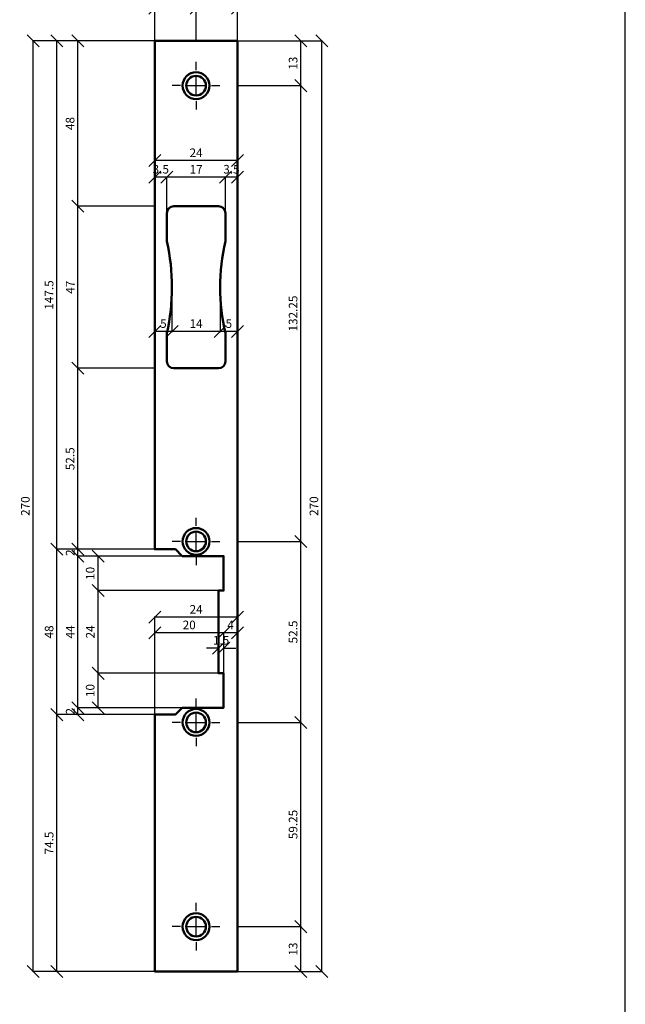
# Model space of a CAD drawing. Units: millimetres. Extents: x -210 to 210, y -185 to 594.
# Drawn here: x 34 to 210, y 156 to 441 of the extents above; entities that cross this region are included whole.
import ezdxf

# ---------------------------------------------------------------- set-up
doc = ezdxf.new("R2010")
doc.units = ezdxf.units.MM
doc.header["$LTSCALE"] = 19.36
doc.header["$PDMODE"] = 3
doc.header["$PDSIZE"] = 2
doc.layers.get('0').update_dxf_attribs({"linetype": 'CONTINUOUS'})
doc.layers.get('Defpoints').update_dxf_attribs({"linetype": 'CONTINUOUS'})
doc.layers.add('2', color=7, linetype='CONTINUOUS')
doc.styles.get("Standard").update_dxf_attribs({"font": 'arial.ttf', "width": 0.8})
doc.dimstyles.new('DIMSTYLE_4', dxfattribs={"dimtxt": 2.5, "dimasz": 3.5, "dimexe": 0.18, "dimexo": 0.0625, "dimgap": 1, "dimtad": 1, "dimdec": 3, "dimdsep": 46, "dimtxsty": 'STANDARD', "dimblk": 'OBLIQUE', "dimcen": 0.09, "dimclrt": 3, "dimadec": 0, "dimazin": 0, "dimtp": 0.1, "dimtm": 0.1, "dimtfac": 1, "dimtdec": 3, "dimtofl": 0, "dimtmove": 0, "dimatfit": 3, "dimldrblk": 'OBLIQUE', "dimfxl": 1, "dimtolj": 1, "dimarcsym": 0})

# ---------------------------------------------------------------- blocks, each defined once
blk = doc.blocks.new('_Oblique')
at = {"color": 0, "linetype": 'ByBlock', "lineweight": -2}
blk.add_line((-0.5, -0.5), (0.5, 0.5), dxfattribs=at)
blk = doc.blocks.new('*D105')
at = {"color": 0, "lineweight": -2, "transparency": 16777216}
for p, q in [((73.41, 435.37), (73.41, 449.93)), ((97.41, 449.75), (73.41, 449.75)), ((97.41, 435.37), (97.41, 449.93))]:
    blk.add_line(p, q, dxfattribs=at)
at = {"layer": 'Defpoints', "color": 0, "transparency": 16777216}
for p in [(73.41, 449.75), (73.41, 435.31), (97.41, 435.31)]:
    blk.add_point(p, dxfattribs=at)
at = {"color": 0, "lineweight": -2, "transparency": 16777216, "xscale": 3.5, "yscale": 3.5, "zscale": 3.5, "rotation": 180}
blk.add_blockref('_Oblique', (73.41, 449.75), dxfattribs=at)
at = {"color": 0, "lineweight": -2, "transparency": 16777216, "xscale": 3.5, "yscale": 3.5, "zscale": 3.5}
blk.add_blockref('_Oblique', (97.41, 449.75), dxfattribs=at)
at = {"color": 3, "transparency": 16777216, "insert": (85.41, 452), "char_height": 2.5, "attachment_point": 5}
blk.add_mtext('\\A1;24', dxfattribs=at)
blk = doc.blocks.new('*D106')
at = {"color": 0, "lineweight": -2, "transparency": 16777216}
for p, q in [((85.41, 435.37), (85.41, 444.97)), ((97.41, 444.79), (85.41, 444.79)), ((97.41, 435.37), (97.41, 444.97))]:
    blk.add_line(p, q, dxfattribs=at)
at = {"layer": 'Defpoints', "color": 0, "transparency": 16777216}
for p in [(85.41, 444.79), (85.41, 435.31), (97.41, 435.31)]:
    blk.add_point(p, dxfattribs=at)
at = {"color": 0, "lineweight": -2, "transparency": 16777216, "xscale": 3.5, "yscale": 3.5, "zscale": 3.5, "rotation": 180}
blk.add_blockref('_Oblique', (85.41, 444.79), dxfattribs=at)
at = {"color": 0, "lineweight": -2, "transparency": 16777216, "xscale": 3.5, "yscale": 3.5, "zscale": 3.5}
blk.add_blockref('_Oblique', (97.41, 444.79), dxfattribs=at)
at = {"color": 3, "transparency": 16777216, "insert": (91.41, 447.05), "char_height": 2.5, "attachment_point": 5}
blk.add_mtext('\\A1;12', dxfattribs=at)
blk = doc.blocks.new('*D107')
at = {"color": 0, "lineweight": -2, "transparency": 16777216}
for p, q in [((73.41, 435.37), (73.41, 444.97)), ((85.41, 444.79), (73.41, 444.79)), ((85.41, 435.37), (85.41, 444.97))]:
    blk.add_line(p, q, dxfattribs=at)
at = {"layer": 'Defpoints', "color": 0, "transparency": 16777216}
for p in [(73.41, 444.79), (73.41, 435.31), (85.41, 435.31)]:
    blk.add_point(p, dxfattribs=at)
at = {"color": 0, "lineweight": -2, "transparency": 16777216, "xscale": 3.5, "yscale": 3.5, "zscale": 3.5, "rotation": 180}
blk.add_blockref('_Oblique', (73.41, 444.79), dxfattribs=at)
at = {"color": 0, "lineweight": -2, "transparency": 16777216, "xscale": 3.5, "yscale": 3.5, "zscale": 3.5}
blk.add_blockref('_Oblique', (85.41, 444.79), dxfattribs=at)
at = {"color": 3, "transparency": 16777216, "insert": (79.41, 447.05), "char_height": 2.5, "attachment_point": 5}
blk.add_mtext('\\A1;12', dxfattribs=at)
blk = doc.blocks.new('*D108')
at = {"color": 0, "lineweight": -2, "transparency": 16777216}
for p, q in [((97.47, 435.31), (122.07, 435.31)), ((121.89, 165.31), (121.89, 435.31)), ((97.47, 165.31), (122.07, 165.31))]:
    blk.add_line(p, q, dxfattribs=at)
at = {"layer": 'Defpoints', "color": 0, "transparency": 16777216}
for p in [(97.41, 435.31), (121.89, 435.31), (97.41, 165.31)]:
    blk.add_point(p, dxfattribs=at)
at = {"color": 0, "lineweight": -2, "transparency": 16777216, "xscale": 3.5, "yscale": 3.5, "zscale": 3.5}
for p, rotation in [((121.89, 435.31), 90), ((121.89, 165.31), 270)]:
    blk.add_blockref('_Oblique', p, dxfattribs=dict(at, rotation=rotation))
at = {"color": 3, "transparency": 16777216, "insert": (119.61, 300.31), "char_height": 2.5, "attachment_point": 5, "rotation": 90}
blk.add_mtext('\\A1;270', dxfattribs=at)
blk = doc.blocks.new('*D109')
at = {"color": 0, "lineweight": -2, "transparency": 16777216}
for p, q in [((97.47, 178.31), (116.02, 178.31)), ((115.84, 165.31), (115.84, 178.31)), ((97.47, 165.31), (116.02, 165.31))]:
    blk.add_line(p, q, dxfattribs=at)
at = {"layer": 'Defpoints', "color": 0, "transparency": 16777216}
for p in [(97.41, 178.31), (115.84, 178.31), (97.41, 165.31)]:
    blk.add_point(p, dxfattribs=at)
at = {"color": 0, "lineweight": -2, "transparency": 16777216, "xscale": 3.5, "yscale": 3.5, "zscale": 3.5}
for p, rotation in [((115.84, 178.31), 90), ((115.84, 165.31), 270)]:
    blk.add_blockref('_Oblique', p, dxfattribs=dict(at, rotation=rotation))
at = {"color": 3, "transparency": 16777216, "insert": (113.56, 171.81), "char_height": 2.5, "attachment_point": 5, "rotation": 90}
blk.add_mtext('\\A1;13', dxfattribs=at)
blk = doc.blocks.new('*D110')
at = {"color": 0, "lineweight": -2, "transparency": 16777216}
for p, q in [((97.47, 237.56), (116.02, 237.56)), ((115.84, 178.31), (115.84, 237.56)), ((97.47, 178.31), (116.02, 178.31))]:
    blk.add_line(p, q, dxfattribs=at)
at = {"layer": 'Defpoints', "color": 0, "transparency": 16777216}
for p in [(97.41, 237.56), (115.84, 237.56), (97.41, 178.31)]:
    blk.add_point(p, dxfattribs=at)
at = {"color": 0, "lineweight": -2, "transparency": 16777216, "xscale": 3.5, "yscale": 3.5, "zscale": 3.5}
for p, rotation in [((115.84, 237.56), 90), ((115.84, 178.31), 270)]:
    blk.add_blockref('_Oblique', p, dxfattribs=dict(at, rotation=rotation))
at = {"color": 3, "transparency": 16777216, "insert": (113.56, 207.94), "char_height": 2.5, "attachment_point": 5, "rotation": 90}
blk.add_mtext('\\A1;59.25', dxfattribs=at)
blk = doc.blocks.new('*D111')
at = {"color": 0, "lineweight": -2, "transparency": 16777216}
for p, q in [((97.47, 290.06), (116.02, 290.06)), ((115.84, 237.56), (115.84, 290.06)), ((97.47, 237.56), (116.02, 237.56))]:
    blk.add_line(p, q, dxfattribs=at)
at = {"layer": 'Defpoints', "color": 0, "transparency": 16777216}
for p in [(97.41, 290.06), (115.84, 290.06), (97.41, 237.56)]:
    blk.add_point(p, dxfattribs=at)
at = {"color": 0, "lineweight": -2, "transparency": 16777216, "xscale": 3.5, "yscale": 3.5, "zscale": 3.5}
for p, rotation in [((115.84, 290.06), 90), ((115.84, 237.56), 270)]:
    blk.add_blockref('_Oblique', p, dxfattribs=dict(at, rotation=rotation))
at = {"color": 3, "transparency": 16777216, "insert": (113.56, 263.81), "char_height": 2.5, "attachment_point": 5, "rotation": 90}
blk.add_mtext('\\A1;52.5', dxfattribs=at)
blk = doc.blocks.new('*D112')
at = {"color": 0, "lineweight": -2, "transparency": 16777216}
for p, q in [((97.47, 422.31), (116.02, 422.31)), ((115.84, 290.06), (115.84, 422.31)), ((97.47, 290.06), (116.02, 290.06))]:
    blk.add_line(p, q, dxfattribs=at)
at = {"layer": 'Defpoints', "color": 0, "transparency": 16777216}
for p in [(97.41, 422.31), (115.84, 422.31), (97.41, 290.06)]:
    blk.add_point(p, dxfattribs=at)
at = {"color": 0, "lineweight": -2, "transparency": 16777216, "xscale": 3.5, "yscale": 3.5, "zscale": 3.5}
for p, rotation in [((115.84, 422.31), 90), ((115.84, 290.06), 270)]:
    blk.add_blockref('_Oblique', p, dxfattribs=dict(at, rotation=rotation))
at = {"color": 3, "transparency": 16777216, "insert": (113.56, 356.19), "char_height": 2.5, "attachment_point": 5, "rotation": 90}
blk.add_mtext('\\A1;132.25', dxfattribs=at)
blk = doc.blocks.new('*D113')
at = {"color": 0, "lineweight": -2, "transparency": 16777216}
for p, q in [((97.47, 435.31), (116.02, 435.31)), ((115.84, 422.31), (115.84, 435.31)), ((97.47, 422.31), (116.02, 422.31))]:
    blk.add_line(p, q, dxfattribs=at)
at = {"layer": 'Defpoints', "color": 0, "transparency": 16777216}
for p in [(97.41, 435.31), (115.84, 435.31), (97.41, 422.31)]:
    blk.add_point(p, dxfattribs=at)
at = {"color": 0, "lineweight": -2, "transparency": 16777216, "xscale": 3.5, "yscale": 3.5, "zscale": 3.5}
for p, rotation in [((115.84, 435.31), 90), ((115.84, 422.31), 270)]:
    blk.add_blockref('_Oblique', p, dxfattribs=dict(at, rotation=rotation))
at = {"color": 3, "transparency": 16777216, "insert": (113.56, 428.81), "char_height": 2.5, "attachment_point": 5, "rotation": 90}
blk.add_mtext('\\A1;13', dxfattribs=at)
blk = doc.blocks.new('*D93')
at = {"color": 0, "lineweight": -2, "transparency": 16777216}
for p, q in [((73.34, 435.31), (37.93, 435.31)), ((38.11, 165.31), (38.11, 435.31)), ((73.34, 165.31), (37.93, 165.31))]:
    blk.add_line(p, q, dxfattribs=at)
at = {"layer": 'Defpoints', "color": 0, "transparency": 16777216}
for p in [(38.11, 435.31), (73.41, 435.31), (73.41, 165.31)]:
    blk.add_point(p, dxfattribs=at)
at = {"color": 0, "lineweight": -2, "transparency": 16777216, "xscale": 3.5, "yscale": 3.5, "zscale": 3.5}
for p, rotation in [((38.11, 435.31), 90), ((38.11, 165.31), 270)]:
    blk.add_blockref('_Oblique', p, dxfattribs=dict(at, rotation=rotation))
at = {"color": 3, "transparency": 16777216, "insert": (35.84, 300.31), "char_height": 2.5, "attachment_point": 5, "rotation": 90}
blk.add_mtext('\\A1;270', dxfattribs=at)
blk = doc.blocks.new('*D94')
at = {"color": 0, "lineweight": -2, "transparency": 16777216}
for p, q in [((73.34, 239.81), (44.83, 239.81)), ((45.01, 165.31), (45.01, 239.81)), ((73.34, 165.31), (44.83, 165.31))]:
    blk.add_line(p, q, dxfattribs=at)
at = {"layer": 'Defpoints', "color": 0, "transparency": 16777216}
for p in [(45.01, 239.81), (73.41, 239.81), (73.41, 165.31)]:
    blk.add_point(p, dxfattribs=at)
at = {"color": 0, "lineweight": -2, "transparency": 16777216, "xscale": 3.5, "yscale": 3.5, "zscale": 3.5}
for p, rotation in [((45.01, 239.81), 90), ((45.01, 165.31), 270)]:
    blk.add_blockref('_Oblique', p, dxfattribs=dict(at, rotation=rotation))
at = {"color": 3, "transparency": 16777216, "insert": (42.74, 202.56), "char_height": 2.5, "attachment_point": 5, "rotation": 90}
blk.add_mtext('\\A1;74.5', dxfattribs=at)
blk = doc.blocks.new('*D95')
at = {"color": 0, "lineweight": -2, "transparency": 16777216}
for p, q in [((73.34, 287.81), (44.83, 287.81)), ((45.01, 239.81), (45.01, 287.81)), ((73.34, 239.81), (44.83, 239.81))]:
    blk.add_line(p, q, dxfattribs=at)
at = {"layer": 'Defpoints', "color": 0, "transparency": 16777216}
for p in [(45.01, 287.81), (73.41, 287.81), (73.41, 239.81)]:
    blk.add_point(p, dxfattribs=at)
at = {"color": 0, "lineweight": -2, "transparency": 16777216, "xscale": 3.5, "yscale": 3.5, "zscale": 3.5}
for p, rotation in [((45.01, 287.81), 90), ((45.01, 239.81), 270)]:
    blk.add_blockref('_Oblique', p, dxfattribs=dict(at, rotation=rotation))
at = {"color": 3, "transparency": 16777216, "insert": (42.73, 263.81), "char_height": 2.5, "attachment_point": 5, "rotation": 90}
blk.add_mtext('\\A1;48', dxfattribs=at)
blk = doc.blocks.new('*D96')
at = {"color": 0, "lineweight": -2, "transparency": 16777216}
for p, q in [((73.34, 435.31), (44.83, 435.31)), ((45.01, 287.81), (45.01, 435.31)), ((73.34, 287.81), (44.83, 287.81))]:
    blk.add_line(p, q, dxfattribs=at)
at = {"layer": 'Defpoints', "color": 0, "transparency": 16777216}
for p in [(45.01, 435.31), (73.41, 435.31), (73.41, 287.81)]:
    blk.add_point(p, dxfattribs=at)
at = {"color": 0, "lineweight": -2, "transparency": 16777216, "xscale": 3.5, "yscale": 3.5, "zscale": 3.5}
for p, rotation in [((45.01, 435.31), 90), ((45.01, 287.81), 270)]:
    blk.add_blockref('_Oblique', p, dxfattribs=dict(at, rotation=rotation))
at = {"color": 3, "transparency": 16777216, "insert": (42.73, 361.56), "char_height": 2.5, "attachment_point": 5, "rotation": 90}
blk.add_mtext('\\A1;147.5', dxfattribs=at)
blk = doc.blocks.new('*D97')
at = {"color": 0, "lineweight": -2, "transparency": 16777216}
for p, q in [((81.34, 241.81), (50.93, 241.81)), ((51.11, 239.81), (51.11, 241.81)), ((73.34, 239.81), (50.93, 239.81))]:
    blk.add_line(p, q, dxfattribs=at)
at = {"layer": 'Defpoints', "color": 0, "transparency": 16777216}
for p in [(51.11, 241.81), (81.41, 241.81), (73.41, 239.81)]:
    blk.add_point(p, dxfattribs=at)
at = {"color": 0, "lineweight": -2, "transparency": 16777216, "xscale": 3.5, "yscale": 3.5, "zscale": 3.5}
for p, rotation in [((51.11, 241.81), 90), ((51.11, 239.81), 270)]:
    blk.add_blockref('_Oblique', p, dxfattribs=dict(at, rotation=rotation))
at = {"color": 3, "transparency": 16777216, "insert": (48.86, 240.81), "char_height": 2.5, "attachment_point": 5, "rotation": 90}
blk.add_mtext('\\A1;2', dxfattribs=at)
blk = doc.blocks.new('*D98')
at = {"color": 0, "lineweight": -2, "transparency": 16777216}
for p, q in [((81.34, 285.81), (50.93, 285.81)), ((51.11, 241.81), (51.11, 285.81)), ((81.34, 241.81), (50.93, 241.81))]:
    blk.add_line(p, q, dxfattribs=at)
at = {"layer": 'Defpoints', "color": 0, "transparency": 16777216}
for p in [(51.11, 285.81), (81.41, 285.81), (81.41, 241.81)]:
    blk.add_point(p, dxfattribs=at)
at = {"color": 0, "lineweight": -2, "transparency": 16777216, "xscale": 3.5, "yscale": 3.5, "zscale": 3.5}
for p, rotation in [((51.11, 285.81), 90), ((51.11, 241.81), 270)]:
    blk.add_blockref('_Oblique', p, dxfattribs=dict(at, rotation=rotation))
at = {"color": 3, "transparency": 16777216, "insert": (48.86, 263.81), "char_height": 2.5, "attachment_point": 5, "rotation": 90}
blk.add_mtext('\\A1;44', dxfattribs=at)
blk = doc.blocks.new('*D99')
at = {"color": 0, "lineweight": -2, "transparency": 16777216}
for p, q in [((73.34, 287.81), (50.93, 287.81)), ((81.34, 285.81), (50.93, 285.81)), ((51.11, 285.81), (51.11, 287.81))]:
    blk.add_line(p, q, dxfattribs=at)
at = {"layer": 'Defpoints', "color": 0, "transparency": 16777216}
for p in [(51.11, 287.81), (73.41, 287.81), (81.41, 285.81)]:
    blk.add_point(p, dxfattribs=at)
at = {"color": 0, "lineweight": -2, "transparency": 16777216, "xscale": 3.5, "yscale": 3.5, "zscale": 3.5}
for p, rotation in [((51.11, 287.81), 90), ((51.11, 285.81), 270)]:
    blk.add_blockref('_Oblique', p, dxfattribs=dict(at, rotation=rotation))
at = {"color": 3, "transparency": 16777216, "insert": (48.86, 286.81), "char_height": 2.5, "attachment_point": 5, "rotation": 90}
blk.add_mtext('\\A1;2', dxfattribs=at)
blk = doc.blocks.new('*D100')
at = {"color": 0, "lineweight": -2, "transparency": 16777216}
for p, q in [((91.84, 251.81), (56.76, 251.81)), ((56.94, 241.81), (56.94, 251.81)), ((81.34, 241.81), (56.76, 241.81))]:
    blk.add_line(p, q, dxfattribs=at)
at = {"layer": 'Defpoints', "color": 0, "transparency": 16777216}
for p in [(56.94, 251.81), (91.91, 251.81), (81.41, 241.81)]:
    blk.add_point(p, dxfattribs=at)
at = {"color": 0, "lineweight": -2, "transparency": 16777216, "xscale": 3.5, "yscale": 3.5, "zscale": 3.5}
for p, rotation in [((56.94, 251.81), 90), ((56.94, 241.81), 270)]:
    blk.add_blockref('_Oblique', p, dxfattribs=dict(at, rotation=rotation))
at = {"color": 3, "transparency": 16777216, "insert": (54.66, 246.81), "char_height": 2.5, "attachment_point": 5, "rotation": 90}
blk.add_mtext('\\A1;10', dxfattribs=at)
blk = doc.blocks.new('*D101')
at = {"color": 0, "lineweight": -2, "transparency": 16777216}
for p, q in [((91.84, 275.81), (56.76, 275.81)), ((56.94, 251.81), (56.94, 275.81)), ((91.84, 251.81), (56.76, 251.81))]:
    blk.add_line(p, q, dxfattribs=at)
at = {"layer": 'Defpoints', "color": 0, "transparency": 16777216}
for p in [(56.94, 275.81), (91.91, 275.81), (91.91, 251.81)]:
    blk.add_point(p, dxfattribs=at)
at = {"color": 0, "lineweight": -2, "transparency": 16777216, "xscale": 3.5, "yscale": 3.5, "zscale": 3.5}
for p, rotation in [((56.94, 275.81), 90), ((56.94, 251.81), 270)]:
    blk.add_blockref('_Oblique', p, dxfattribs=dict(at, rotation=rotation))
at = {"color": 3, "transparency": 16777216, "insert": (54.68, 263.81), "char_height": 2.5, "attachment_point": 5, "rotation": 90}
blk.add_mtext('\\A1;24', dxfattribs=at)
blk = doc.blocks.new('*D102')
at = {"color": 0, "lineweight": -2, "transparency": 16777216}
for p, q in [((81.34, 285.81), (56.76, 285.81)), ((56.94, 275.81), (56.94, 285.81)), ((91.84, 275.81), (56.76, 275.81))]:
    blk.add_line(p, q, dxfattribs=at)
at = {"layer": 'Defpoints', "color": 0, "transparency": 16777216}
for p in [(56.94, 285.81), (81.41, 285.81), (91.91, 275.81)]:
    blk.add_point(p, dxfattribs=at)
at = {"color": 0, "lineweight": -2, "transparency": 16777216, "xscale": 3.5, "yscale": 3.5, "zscale": 3.5}
for p, rotation in [((56.94, 285.81), 90), ((56.94, 275.81), 270)]:
    blk.add_blockref('_Oblique', p, dxfattribs=dict(at, rotation=rotation))
at = {"color": 3, "transparency": 16777216, "insert": (54.66, 280.81), "char_height": 2.5, "attachment_point": 5, "rotation": 90}
blk.add_mtext('\\A1;10', dxfattribs=at)
blk = doc.blocks.new('*D103')
at = {"color": 0, "lineweight": -2, "transparency": 16777216}
for p, q in [((73.41, 239.87), (73.41, 268.27)), ((97.41, 268.09), (73.41, 268.09)), ((97.41, 237.62), (97.41, 268.27))]:
    blk.add_line(p, q, dxfattribs=at)
at = {"layer": 'Defpoints', "color": 0, "transparency": 16777216}
for p in [(73.41, 268.09), (73.41, 239.81), (97.41, 237.56)]:
    blk.add_point(p, dxfattribs=at)
at = {"color": 0, "lineweight": -2, "transparency": 16777216, "xscale": 3.5, "yscale": 3.5, "zscale": 3.5, "rotation": 180}
blk.add_blockref('_Oblique', (73.41, 268.09), dxfattribs=at)
at = {"color": 0, "lineweight": -2, "transparency": 16777216, "xscale": 3.5, "yscale": 3.5, "zscale": 3.5}
blk.add_blockref('_Oblique', (97.41, 268.09), dxfattribs=at)
at = {"color": 3, "transparency": 16777216, "insert": (85.41, 270.35), "char_height": 2.5, "attachment_point": 5}
blk.add_mtext('\\A1;24', dxfattribs=at)
blk = doc.blocks.new('*D104')
at = {"color": 0, "lineweight": -2, "transparency": 16777216}
for p, q in [((93.41, 251.87), (93.41, 263.75)), ((97.41, 263.57), (93.41, 263.57)), ((97.41, 253.01), (97.41, 263.75))]:
    blk.add_line(p, q, dxfattribs=at)
at = {"layer": 'Defpoints', "color": 0, "transparency": 16777216}
for p in [(93.41, 263.57), (93.41, 251.81), (97.41, 252.95)]:
    blk.add_point(p, dxfattribs=at)
at = {"color": 0, "lineweight": -2, "transparency": 16777216, "xscale": 3.5, "yscale": 3.5, "zscale": 3.5, "rotation": 180}
blk.add_blockref('_Oblique', (93.41, 263.57), dxfattribs=at)
at = {"color": 0, "lineweight": -2, "transparency": 16777216, "xscale": 3.5, "yscale": 3.5, "zscale": 3.5}
blk.add_blockref('_Oblique', (97.41, 263.57), dxfattribs=at)
at = {"color": 3, "transparency": 16777216, "insert": (95.41, 265.82), "char_height": 2.5, "attachment_point": 5}
blk.add_mtext('\\A1;4', dxfattribs=at)
blk = doc.blocks.new('*D114')
at = {"color": 0, "lineweight": -2, "transparency": 16777216}
for p, q in [((73.41, 251.87), (73.41, 263.75)), ((93.41, 263.57), (73.41, 263.57)), ((93.41, 251.87), (93.41, 263.75))]:
    blk.add_line(p, q, dxfattribs=at)
at = {"layer": 'Defpoints', "color": 0, "transparency": 16777216}
for p in [(73.41, 263.57), (73.41, 251.81), (93.41, 251.81)]:
    blk.add_point(p, dxfattribs=at)
at = {"color": 0, "lineweight": -2, "transparency": 16777216, "xscale": 3.5, "yscale": 3.5, "zscale": 3.5, "rotation": 180}
blk.add_blockref('_Oblique', (73.41, 263.57), dxfattribs=at)
at = {"color": 0, "lineweight": -2, "transparency": 16777216, "xscale": 3.5, "yscale": 3.5, "zscale": 3.5}
blk.add_blockref('_Oblique', (93.41, 263.57), dxfattribs=at)
at = {"color": 3, "transparency": 16777216, "insert": (83.41, 265.85), "char_height": 2.5, "attachment_point": 5}
blk.add_mtext('\\A1;20', dxfattribs=at)
blk = doc.blocks.new('*D115')
at = {"color": 0, "lineweight": -2, "transparency": 16777216}
for p, q in [((91.91, 259.11), (88.41, 259.11)), ((91.91, 251.87), (91.91, 259.29)), ((93.41, 251.87), (93.41, 259.29)), ((93.41, 259.11), (96.91, 259.11))]:
    blk.add_line(p, q, dxfattribs=at)
at = {"layer": 'Defpoints', "color": 0, "transparency": 16777216}
for p in [(91.91, 259.11), (91.91, 251.81), (93.41, 251.81)]:
    blk.add_point(p, dxfattribs=at)
at = {"color": 0, "lineweight": -2, "transparency": 16777216, "xscale": 3.5, "yscale": 3.5, "zscale": 3.5}
blk.add_blockref('_Oblique', (91.91, 259.11), dxfattribs=at)
at = {"color": 0, "lineweight": -2, "transparency": 16777216, "xscale": 3.5, "yscale": 3.5, "zscale": 3.5, "rotation": 180}
blk.add_blockref('_Oblique', (93.41, 259.11), dxfattribs=at)
at = {"color": 3, "transparency": 16777216, "insert": (92.66, 261.39), "char_height": 2.5, "attachment_point": 5}
blk.add_mtext('\\A1;1.5', dxfattribs=at)
blk = doc.blocks.new('*D116')
at = {"color": 0, "lineweight": -2, "transparency": 16777216}
for p, q in [((73.34, 340.31), (50.93, 340.31)), ((51.11, 287.81), (51.11, 340.31)), ((73.34, 287.81), (50.93, 287.81))]:
    blk.add_line(p, q, dxfattribs=at)
at = {"layer": 'Defpoints', "color": 0, "transparency": 16777216}
for p in [(51.11, 340.31), (73.41, 340.31), (73.41, 287.81)]:
    blk.add_point(p, dxfattribs=at)
at = {"color": 0, "lineweight": -2, "transparency": 16777216, "xscale": 3.5, "yscale": 3.5, "zscale": 3.5}
for p, rotation in [((51.11, 340.31), 90), ((51.11, 287.81), 270)]:
    blk.add_blockref('_Oblique', p, dxfattribs=dict(at, rotation=rotation))
at = {"color": 3, "transparency": 16777216, "insert": (48.83, 314.06), "char_height": 2.5, "attachment_point": 5, "rotation": 90}
blk.add_mtext('\\A1;52.5', dxfattribs=at)
blk = doc.blocks.new('*D117')
at = {"color": 0, "lineweight": -2, "transparency": 16777216}
for p, q in [((73.34, 387.31), (50.93, 387.31)), ((51.11, 340.31), (51.11, 387.31)), ((73.34, 340.31), (50.93, 340.31))]:
    blk.add_line(p, q, dxfattribs=at)
at = {"layer": 'Defpoints', "color": 0, "transparency": 16777216}
for p in [(51.11, 387.31), (73.41, 387.31), (73.41, 340.31)]:
    blk.add_point(p, dxfattribs=at)
at = {"color": 0, "lineweight": -2, "transparency": 16777216, "xscale": 3.5, "yscale": 3.5, "zscale": 3.5}
for p, rotation in [((51.11, 387.31), 90), ((51.11, 340.31), 270)]:
    blk.add_blockref('_Oblique', p, dxfattribs=dict(at, rotation=rotation))
at = {"color": 3, "transparency": 16777216, "insert": (48.86, 363.81), "char_height": 2.5, "attachment_point": 5, "rotation": 90}
blk.add_mtext('\\A1;47', dxfattribs=at)
blk = doc.blocks.new('*D118')
at = {"color": 0, "lineweight": -2, "transparency": 16777216}
for p, q in [((73.34, 435.31), (50.93, 435.31)), ((51.11, 387.31), (51.11, 435.31)), ((73.34, 387.31), (50.93, 387.31))]:
    blk.add_line(p, q, dxfattribs=at)
at = {"layer": 'Defpoints', "color": 0, "transparency": 16777216}
for p in [(51.11, 435.31), (73.41, 435.31), (73.41, 387.31)]:
    blk.add_point(p, dxfattribs=at)
at = {"color": 0, "lineweight": -2, "transparency": 16777216, "xscale": 3.5, "yscale": 3.5, "zscale": 3.5}
for p, rotation in [((51.11, 435.31), 90), ((51.11, 387.31), 270)]:
    blk.add_blockref('_Oblique', p, dxfattribs=dict(at, rotation=rotation))
at = {"color": 3, "transparency": 16777216, "insert": (48.83, 411.31), "char_height": 2.5, "attachment_point": 5, "rotation": 90}
blk.add_mtext('\\A1;48', dxfattribs=at)
blk = doc.blocks.new('*D119')
at = {"color": 0, "lineweight": -2, "transparency": 16777216}
for p, q in [((73.41, 387.37), (73.41, 400.75)), ((97.41, 400.57), (73.41, 400.57)), ((97.41, 387.37), (97.41, 400.75))]:
    blk.add_line(p, q, dxfattribs=at)
at = {"layer": 'Defpoints', "color": 0, "transparency": 16777216}
for p in [(73.41, 400.57), (73.41, 387.31), (97.41, 387.31)]:
    blk.add_point(p, dxfattribs=at)
at = {"color": 0, "lineweight": -2, "transparency": 16777216, "xscale": 3.5, "yscale": 3.5, "zscale": 3.5, "rotation": 180}
blk.add_blockref('_Oblique', (73.41, 400.57), dxfattribs=at)
at = {"color": 0, "lineweight": -2, "transparency": 16777216, "xscale": 3.5, "yscale": 3.5, "zscale": 3.5}
blk.add_blockref('_Oblique', (97.41, 400.57), dxfattribs=at)
at = {"color": 3, "transparency": 16777216, "insert": (85.41, 402.83), "char_height": 2.5, "attachment_point": 5}
blk.add_mtext('\\A1;24', dxfattribs=at)
blk = doc.blocks.new('*D120')
at = {"color": 0, "lineweight": -2, "transparency": 16777216}
for p, q in [((93.91, 385.37), (93.91, 395.95)), ((97.41, 395.77), (93.91, 395.77)), ((97.41, 387.37), (97.41, 395.95))]:
    blk.add_line(p, q, dxfattribs=at)
at = {"layer": 'Defpoints', "color": 0, "transparency": 16777216}
for p in [(93.91, 395.77), (97.41, 387.31), (93.91, 385.31)]:
    blk.add_point(p, dxfattribs=at)
at = {"color": 0, "lineweight": -2, "transparency": 16777216, "xscale": 3.5, "yscale": 3.5, "zscale": 3.5, "rotation": 180}
blk.add_blockref('_Oblique', (93.91, 395.77), dxfattribs=at)
at = {"color": 0, "lineweight": -2, "transparency": 16777216, "xscale": 3.5, "yscale": 3.5, "zscale": 3.5}
blk.add_blockref('_Oblique', (97.41, 395.77), dxfattribs=at)
at = {"color": 3, "transparency": 16777216, "insert": (95.66, 398.05), "char_height": 2.5, "attachment_point": 5}
blk.add_mtext('\\A1;3.5', dxfattribs=at)
blk = doc.blocks.new('*D121')
at = {"color": 0, "lineweight": -2, "transparency": 16777216}
for p, q in [((76.91, 385.37), (76.91, 395.95)), ((93.91, 395.77), (76.91, 395.77)), ((93.91, 385.37), (93.91, 395.95))]:
    blk.add_line(p, q, dxfattribs=at)
at = {"layer": 'Defpoints', "color": 0, "transparency": 16777216}
for p in [(76.91, 395.77), (76.91, 385.31), (93.91, 385.31)]:
    blk.add_point(p, dxfattribs=at)
at = {"color": 0, "lineweight": -2, "transparency": 16777216, "xscale": 3.5, "yscale": 3.5, "zscale": 3.5, "rotation": 180}
blk.add_blockref('_Oblique', (76.91, 395.77), dxfattribs=at)
at = {"color": 0, "lineweight": -2, "transparency": 16777216, "xscale": 3.5, "yscale": 3.5, "zscale": 3.5}
blk.add_blockref('_Oblique', (93.91, 395.77), dxfattribs=at)
at = {"color": 3, "transparency": 16777216, "insert": (85.41, 398.03), "char_height": 2.5, "attachment_point": 5}
blk.add_mtext('\\A1;17', dxfattribs=at)
blk = doc.blocks.new('*D122')
at = {"color": 0, "lineweight": -2, "transparency": 16777216}
for p, q in [((73.41, 385.37), (73.41, 395.95)), ((76.91, 395.77), (73.41, 395.77)), ((76.91, 385.37), (76.91, 395.95))]:
    blk.add_line(p, q, dxfattribs=at)
at = {"layer": 'Defpoints', "color": 0, "transparency": 16777216}
for p in [(73.41, 395.77), (73.41, 385.31), (76.91, 385.31)]:
    blk.add_point(p, dxfattribs=at)
at = {"color": 0, "lineweight": -2, "transparency": 16777216, "xscale": 3.5, "yscale": 3.5, "zscale": 3.5, "rotation": 180}
blk.add_blockref('_Oblique', (73.41, 395.77), dxfattribs=at)
at = {"color": 0, "lineweight": -2, "transparency": 16777216, "xscale": 3.5, "yscale": 3.5, "zscale": 3.5}
blk.add_blockref('_Oblique', (76.91, 395.77), dxfattribs=at)
at = {"color": 3, "transparency": 16777216, "insert": (75.16, 398.05), "char_height": 2.5, "attachment_point": 5}
blk.add_mtext('\\A1;3.5', dxfattribs=at)
blk = doc.blocks.new('*D123')
at = {"color": 0, "lineweight": -2, "transparency": 16777216}
for p, q in [((92.41, 363.75), (92.41, 350.82)), ((97.41, 363.75), (97.41, 350.82)), ((97.41, 351), (92.41, 351))]:
    blk.add_line(p, q, dxfattribs=at)
at = {"layer": 'Defpoints', "color": 0, "transparency": 16777216}
for p in [(92.41, 363.81), (97.41, 363.81), (92.41, 351)]:
    blk.add_point(p, dxfattribs=at)
at = {"color": 0, "lineweight": -2, "transparency": 16777216, "xscale": 3.5, "yscale": 3.5, "zscale": 3.5, "rotation": 180}
blk.add_blockref('_Oblique', (92.41, 351), dxfattribs=at)
at = {"color": 0, "lineweight": -2, "transparency": 16777216, "xscale": 3.5, "yscale": 3.5, "zscale": 3.5}
blk.add_blockref('_Oblique', (97.41, 351), dxfattribs=at)
at = {"color": 3, "transparency": 16777216, "insert": (94.91, 353.28), "char_height": 2.5, "attachment_point": 5}
blk.add_mtext('\\A1;5', dxfattribs=at)
blk = doc.blocks.new('*D124')
at = {"color": 0, "lineweight": -2, "transparency": 16777216}
for p, q in [((78.41, 363.75), (78.41, 350.82)), ((92.41, 363.75), (92.41, 350.82)), ((92.41, 351), (78.41, 351))]:
    blk.add_line(p, q, dxfattribs=at)
at = {"layer": 'Defpoints', "color": 0, "transparency": 16777216}
for p in [(78.41, 363.81), (92.41, 363.81), (78.41, 351)]:
    blk.add_point(p, dxfattribs=at)
at = {"color": 0, "lineweight": -2, "transparency": 16777216, "xscale": 3.5, "yscale": 3.5, "zscale": 3.5, "rotation": 180}
blk.add_blockref('_Oblique', (78.41, 351), dxfattribs=at)
at = {"color": 0, "lineweight": -2, "transparency": 16777216, "xscale": 3.5, "yscale": 3.5, "zscale": 3.5}
blk.add_blockref('_Oblique', (92.41, 351), dxfattribs=at)
at = {"color": 3, "transparency": 16777216, "insert": (85.41, 353.26), "char_height": 2.5, "attachment_point": 5}
blk.add_mtext('\\A1;14', dxfattribs=at)
blk = doc.blocks.new('*D125')
at = {"color": 0, "lineweight": -2, "transparency": 16777216}
for p, q in [((73.41, 363.75), (73.41, 350.82)), ((78.41, 363.75), (78.41, 350.82)), ((78.41, 351), (73.41, 351))]:
    blk.add_line(p, q, dxfattribs=at)
at = {"layer": 'Defpoints', "color": 0, "transparency": 16777216}
for p in [(73.41, 363.81), (78.41, 363.81), (73.41, 351)]:
    blk.add_point(p, dxfattribs=at)
at = {"color": 0, "lineweight": -2, "transparency": 16777216, "xscale": 3.5, "yscale": 3.5, "zscale": 3.5, "rotation": 180}
blk.add_blockref('_Oblique', (73.41, 351), dxfattribs=at)
at = {"color": 0, "lineweight": -2, "transparency": 16777216, "xscale": 3.5, "yscale": 3.5, "zscale": 3.5}
blk.add_blockref('_Oblique', (78.41, 351), dxfattribs=at)
at = {"color": 3, "transparency": 16777216, "insert": (75.91, 353.28), "char_height": 2.5, "attachment_point": 5}
blk.add_mtext('\\A1;5', dxfattribs=at)

msp = doc.modelspace()

# ---------------------------------------------------------------- linework, layer by layer
at = {"color": 7, "linetype": 'Continuous'}
msp.add_line((210, 0), (210, 594), dxfattribs=at)
at = {"color": 242, "linetype": 'Continuous', "lineweight": 50, "true_color": 0xcd2027}
msp.add_line((81.4054, 241.8113), (79.4054, 239.8113), dxfattribs=at)
msp.add_lwpolyline([(97.4054, 165.3113), (97.4054, 435.3113), (73.4054, 435.3113), (73.4054, 287.8114), (79.4054, 287.8114), (81.4054, 285.8113), (93.4054, 285.8113), (93.4054, 275.8113), (91.9054, 275.8113), (91.9054, 251.8114), (93.4054, 251.8114), (93.4054, 241.8113), (81.4054, 241.8113), (79.4054, 239.8113), (73.4054, 239.8113), (73.4054, 165.3113)], close=True, dxfattribs=at)
msp.add_lwpolyline([(91.9054, 340.3113), (78.9054, 340.3113, -0.41421356), (76.9054, 342.3113), (76.9054, 350.479, 0.11250879), (76.9054, 377.1436), (76.9054, 385.3113, -0.41421356), (78.9054, 387.3113), (91.9054, 387.3113, -0.41421356), (93.9054, 385.3113), (93.9054, 377.1436, 0.11250879), (93.9054, 350.479), (93.9054, 342.3113, -0.41421356)], format="xyb", close=True, dxfattribs=at)
for centre, radius in [((85.4054, 422.3113), 3.9), ((85.4054, 422.3113), 2.85), ((85.4054, 290.0613), 3.9), ((85.4054, 290.0613), 2.85), ((85.4054, 237.5613), 3.9), ((85.4054, 237.5613), 2.85), ((85.4054, 178.3113), 3.9), ((85.4054, 178.3113), 2.85)]:
    msp.add_circle(centre, radius, dxfattribs=at)
at = {"layer": '2', "color": 3, "linetype": 'Continuous'}
for p, q in [((85.4054, 426.8113), (85.4054, 429.2113)), ((85.4054, 419.3113), (85.4054, 425.3113)), ((80.9054, 422.3113), (78.5054, 422.3113)), ((82.4054, 422.3113), (88.4054, 422.3113)), ((89.9054, 422.3113), (92.3054, 422.3113)), ((85.4054, 417.8113), (85.4054, 415.4113)), ((85.4054, 294.5613), (85.4054, 296.9613)), ((85.4054, 294.5613), (85.4054, 296.9613)), ((85.4054, 287.0613), (85.4054, 293.0613)), ((85.4054, 287.0613), (85.4054, 293.0613)), ((80.9054, 290.0613), (78.5054, 290.0613)), ((80.9054, 290.0613), (78.5054, 290.0613)), ((82.4054, 290.0613), (88.4054, 290.0613)), ((82.4054, 290.0613), (88.4054, 290.0613)), ((89.9054, 290.0613), (92.3054, 290.0613)), ((89.9054, 290.0613), (92.3054, 290.0613)), ((85.4054, 285.5613), (85.4054, 283.1613)), ((85.4054, 285.5613), (85.4054, 283.1613)), ((85.4054, 242.0613), (85.4054, 244.4613)), ((85.4054, 242.0613), (85.4054, 244.4613)), ((85.4054, 234.5613), (85.4054, 240.5613)), ((85.4054, 234.5613), (85.4054, 240.5613)), ((80.9054, 237.5613), (78.5054, 237.5613)), ((80.9054, 237.5613), (78.5054, 237.5613)), ((82.4054, 237.5613), (88.4054, 237.5613)), ((82.4054, 237.5613), (88.4054, 237.5613)), ((89.9054, 237.5613), (92.3054, 237.5613)), ((89.9054, 237.5613), (92.3054, 237.5613)), ((85.4054, 233.0613), (85.4054, 230.6613)), ((85.4054, 233.0613), (85.4054, 230.6613)), ((85.4054, 182.8113), (85.4054, 185.2113)), ((85.4054, 175.3113), (85.4054, 181.3113)), ((80.9054, 178.3113), (78.5054, 178.3113)), ((82.4054, 178.3113), (88.4054, 178.3113)), ((89.9054, 178.3113), (92.3054, 178.3113)), ((85.4054, 173.8113), (85.4054, 171.4113))]:
    msp.add_line(p, q, dxfattribs=at)

# ---------------------------------------------------------------- dimensions: what is measured, and where the dimension line sits
for base, p1, p2, angle, picture, middle in [((73.4054, 449.7469), (97.4054, 435.3113), (73.4054, 435.3113), 180, '*D105', (85.4054, 452.002)), ((73.4054, 444.7933), (85.4054, 435.3113), (73.4054, 435.3113), 180, '*D107', (79.4054, 447.0485)), ((85.4054, 444.7933), (97.4054, 435.3113), (85.4054, 435.3113), 180, '*D106', (91.4054, 447.0485)), ((38.1126, 435.3113), (73.4054, 165.3113), (73.4054, 435.3113), 90, '*D93', (35.8362, 300.3113)), ((121.8856, 435.3113), (97.4054, 165.3113), (97.4054, 435.3113), 90, '*D108', (119.6092, 300.3113)), ((73.4054, 400.5731), (97.4054, 387.3113), (73.4054, 387.3113), 180, '*D119', (85.4054, 402.8282)), ((92.4054, 351.0038), (97.4054, 363.8113), (92.4054, 363.8113), 180, '*D123', (94.9054, 353.2751)), ((51.1104, 340.3113), (73.4054, 287.8114), (73.4054, 340.3113), 90, '*D116', (48.8339, 314.0613)), ((73.4054, 268.0907), (97.4054, 237.5613), (73.4054, 239.8113), 180, '*D103', (85.4054, 270.3458)), ((93.4054, 263.5721), (97.4054, 252.9473), (93.4054, 251.8114), 180, '*D104', (95.4054, 265.8221)), ((56.9358, 251.8114), (81.4054, 241.8113), (91.9054, 251.8114), 90, '*D100', (54.6594, 246.8113)), ((45.0083, 239.8113), (73.4054, 165.3113), (73.4054, 239.8113), 90, '*D94', (42.737, 202.5613)), ((115.8356, 178.3113), (97.4054, 165.3113), (97.4054, 178.3113), 90, '*D109', (113.5583, 171.8113))]:
    dim = msp.add_linear_dim(base=base, p1=p1, p2=p2, angle=angle, dimstyle='DIMSTYLE_4')
    dim.commit()
    dim.dimension.update_dxf_attribs({"geometry": picture, "text_midpoint": middle})
for base, p1, p2, angle, picture, middle in [((45.0083, 435.3113), (73.4054, 287.8114), (73.4054, 435.3113), 90, '*D96', (42.7319, 361.5613)), ((51.1104, 435.3113), (73.4054, 387.3113), (73.4054, 435.3113), 90, '*D118', (48.8339, 411.3113)), ((115.8356, 435.3113), (97.4054, 422.3113), (97.4054, 435.3113), 90, '*D113', (113.5583, 428.8113)), ((115.8356, 422.3113), (97.4054, 290.0613), (97.4054, 422.3113), 90, '*D112', (113.5583, 356.1863)), ((76.9054, 395.77), (93.9054, 385.3113), (76.9054, 385.3113), 180, '*D121', (85.4054, 398.0251)), ((51.1104, 387.3113), (73.4054, 340.3113), (73.4054, 387.3113), 90, '*D117', (48.8604, 363.8113)), ((73.4054, 351.0038), (78.4054, 363.8113), (73.4054, 363.8113), 180, '*D125', (75.9054, 353.2751)), ((78.4054, 351.0038), (92.4054, 363.8113), (78.4054, 363.8113), 180, '*D124', (85.4054, 353.2589)), ((115.8356, 290.0613), (97.4054, 237.5613), (97.4054, 290.0613), 90, '*D111', (113.5592, 263.8113)), ((45.0083, 287.8114), (73.4054, 239.8113), (73.4054, 287.8114), 90, '*D95', (42.7319, 263.8113)), ((51.1104, 285.8113), (81.4054, 241.8113), (81.4054, 285.8113), 90, '*D98', (48.8604, 263.8113)), ((56.9358, 285.8113), (91.9054, 275.8113), (81.4054, 285.8113), 90, '*D102', (54.6594, 280.8113)), ((56.9358, 275.8113), (91.9054, 251.8114), (91.9054, 275.8113), 90, '*D101', (54.6807, 263.8113)), ((73.4054, 263.5721), (93.4054, 251.8114), (73.4054, 251.8114), 180, '*D114', (83.4054, 265.8486)), ((115.8356, 237.5613), (97.4054, 178.3113), (97.4054, 237.5613), 90, '*D110', (113.5592, 207.9363))]:
    dim = msp.add_linear_dim(base=base, p1=p1, p2=p2, angle=angle, dimstyle='DIMSTYLE_4', override={"dimtmove": 1})
    dim.commit()
    dim.dimension.update_dxf_attribs({"geometry": picture, "text_midpoint": middle})
for base, p1, p2, angle, picture, middle in [((73.4054, 395.77), (76.9054, 385.3113), (73.4054, 385.3113), 180, '*D122', (75.1554, 395.77)), ((51.1104, 287.8114), (81.4054, 285.8113), (73.4054, 287.8114), 90, '*D99', (51.1104, 286.8113))]:
    dim = msp.add_linear_dim(base=base, p1=p1, p2=p2, angle=angle, dimstyle='DIMSTYLE_4', override={"dimtmove": 1})
    dim.commit()
    dim.dimension.update_dxf_attribs({"geometry": picture, "text_midpoint": middle, "dimtype": 160})
for base, p1, p2, angle, picture, middle in [((93.9054, 395.77), (97.4054, 387.3113), (93.9054, 385.3113), 180, '*D120', (95.6554, 395.77)), ((91.9054, 259.1132), (93.4054, 251.8114), (91.9054, 251.8114), 180, '*D115', (92.6554, 259.1132)), ((51.1104, 241.8113), (73.4054, 239.8113), (81.4054, 241.8113), 90, '*D97', (51.1104, 240.8113))]:
    dim = msp.add_linear_dim(base=base, p1=p1, p2=p2, angle=angle, dimstyle='DIMSTYLE_4')
    dim.commit()
    dim.dimension.update_dxf_attribs({"geometry": picture, "text_midpoint": middle, "dimtype": 160})

doc.saveas('drawing.dxf')
